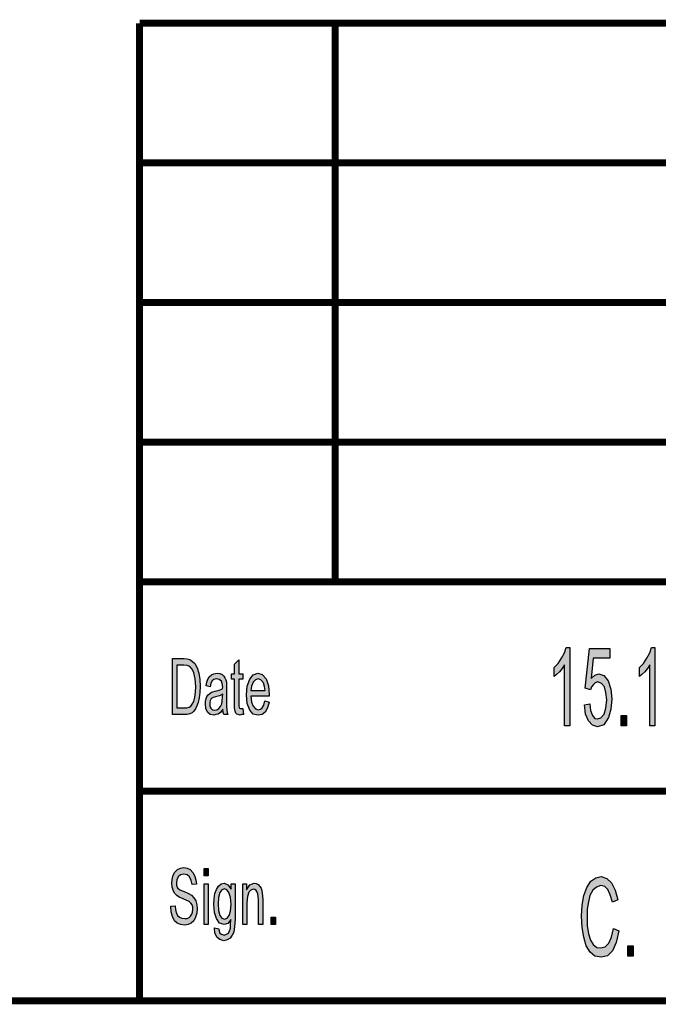
# Model space of a CAD drawing. Units: millimetres. Extents: x 20 to 574, y 20 to 420.
# Drawn here: x 205 to 251, y 20 to 90 of the extents above; entities that cross this region are included whole.
import ezdxf

# ---------------------------------------------------------------- set-up
doc = ezdxf.new("R2010")
doc.units = ezdxf.units.MM
doc.layers.add('1', color=7, linetype='Continuous')
doc.layers.add('Skizziergeometrie_ISO_', color=7, linetype='Continuous')

# ---------------------------------------------------------------- blocks, each defined once
blk = doc.blocks.new('Schriftfelder_Ilme', base_point=(394, 55))
at = {"layer": '1', "linetype": 'Continuous'}
for points in [[(244.779, 39.697), (244.405, 39.697), (244.405, 44.05), (244.237, 43.806), (244.051, 43.562), (243.845, 43.353), (243.677, 43.214), (243.677, 43.876), (243.957, 44.154), (244.2, 44.537), (244.405, 44.92), (244.536, 45.303), (244.779, 45.303)], [(245.843, 41.194), (246.216, 41.264), (246.272, 40.776), (246.403, 40.428), (246.571, 40.219), (246.776, 40.184), (247.019, 40.254), (247.243, 40.532), (247.373, 40.95), (247.429, 41.542), (247.373, 42.065), (247.261, 42.483), (247.056, 42.726), (246.795, 42.831), (246.608, 42.761), (246.477, 42.657), (246.347, 42.483), (246.272, 42.274), (245.899, 42.378), (246.197, 45.234), (247.653, 45.234), (247.653, 44.537), (246.459, 44.537), (246.309, 43.075), (246.571, 43.318), (246.869, 43.423), (247.224, 43.284), (247.523, 42.9), (247.728, 42.308), (247.803, 41.612), (247.728, 40.881), (247.56, 40.289), (247.224, 39.766), (246.776, 39.627), (246.403, 39.731), (246.123, 40.045), (245.917, 40.532)], [(250.883, 39.697), (250.509, 39.697), (250.509, 44.05), (250.341, 43.806), (250.155, 43.562), (249.949, 43.353), (249.781, 43.214), (249.781, 43.876), (250.061, 44.154), (250.304, 44.537), (250.509, 44.92), (250.64, 45.303), (250.883, 45.303)], [(221.385, 40.92), (221.43, 40.498), (221.295, 40.498), (221.205, 40.448), (221.055, 40.498), (220.95, 40.522), (220.875, 40.597), (220.83, 40.746), (220.8, 40.97), (220.8, 41.343), (220.8, 43.035), (220.575, 43.035), (220.575, 43.408), (220.8, 43.408), (220.8, 44.104), (221.1, 44.403), (221.1, 43.408), (221.385, 43.408), (221.385, 43.035), (221.1, 43.035), (221.1, 41.318), (221.1, 41.119), (221.115, 41.02), (221.13, 40.97), (221.16, 40.945), (221.19, 40.92), (221.25, 40.92), (221.295, 40.92)], [(248.456, 39.697), (248.456, 40.428), (248.848, 40.428), (248.848, 39.697)], [(216.225, 26.779), (216.54, 26.803), (216.57, 26.505), (216.63, 26.281), (216.72, 26.107), (216.855, 25.983), (217.02, 25.908), (217.23, 25.883), (217.395, 25.883), (217.545, 25.958), (217.65, 26.057), (217.74, 26.206), (217.785, 26.356), (217.815, 26.555), (217.8, 26.704), (217.755, 26.878), (217.665, 27.002), (217.545, 27.102), (217.38, 27.177), (217.11, 27.301), (216.84, 27.425), (216.66, 27.55), (216.495, 27.699), (216.39, 27.923), (216.33, 28.147), (216.315, 28.42), (216.33, 28.694), (216.405, 28.993), (216.525, 29.216), (216.705, 29.391), (216.915, 29.49), (217.155, 29.54), (217.395, 29.49), (217.62, 29.391), (217.8, 29.192), (217.935, 28.968), (218.025, 28.669), (218.07, 28.346), (217.755, 28.321), (217.695, 28.619), (217.575, 28.868), (217.395, 29.017), (217.17, 29.067), (216.915, 29.017), (216.75, 28.868), (216.66, 28.669), (216.63, 28.445), (216.645, 28.246), (216.72, 28.097), (216.87, 27.948), (217.185, 27.823), (217.5, 27.674), (217.71, 27.575), (217.89, 27.376), (218.025, 27.152), (218.1, 26.878), (218.13, 26.58), (218.1, 26.281), (218.01, 25.983), (217.875, 25.734), (217.695, 25.56), (217.485, 25.46), (217.245, 25.41), (216.93, 25.46), (216.69, 25.56), (216.495, 25.734), (216.345, 26.032), (216.255, 26.381)], [(218.61, 28.943), (218.61, 29.465), (218.91, 29.465), (218.91, 28.943)], [(247.909, 25.181), (248.301, 25.007), (248.114, 24.171), (247.834, 23.579), (247.48, 23.231), (247.05, 23.127), (246.584, 23.196), (246.248, 23.475), (245.968, 23.928), (245.781, 24.555), (245.669, 25.251), (245.632, 26.052), (245.669, 26.853), (245.8, 27.55), (246.005, 28.107), (246.304, 28.559), (246.64, 28.803), (247.032, 28.908), (247.442, 28.768), (247.778, 28.455), (248.04, 27.933), (248.226, 27.236), (247.834, 27.062), (247.685, 27.584), (247.517, 27.967), (247.293, 28.176), (247.013, 28.246), (246.696, 28.142), (246.434, 27.933), (246.229, 27.55), (246.117, 27.097), (246.042, 26.574), (246.024, 26.052), (246.042, 25.39), (246.136, 24.798), (246.266, 24.346), (246.472, 24.032), (246.714, 23.823), (246.994, 23.788), (247.312, 23.858), (247.573, 24.137), (247.778, 24.555)], [(218.61, 25.46), (218.61, 28.371), (218.91, 28.371), (218.91, 25.46)], [(221.385, 25.46), (221.385, 28.371), (221.655, 28.371), (221.655, 27.948), (221.88, 28.296), (222.21, 28.42), (222.345, 28.396), (222.495, 28.321), (222.6, 28.197), (222.69, 28.072), (222.75, 27.898), (222.78, 27.699), (222.795, 27.5), (222.81, 27.226), (222.81, 25.46), (222.51, 25.46), (222.51, 27.201), (222.495, 27.45), (222.465, 27.649), (222.42, 27.774), (222.345, 27.898), (222.24, 27.973), (222.135, 27.998), (221.955, 27.923), (221.82, 27.774), (221.715, 27.475), (221.685, 27.027), (221.685, 25.46)], [(223.41, 25.46), (223.41, 25.983), (223.725, 25.983), (223.725, 25.46)], [(248.936, 23.196), (248.936, 23.928), (249.328, 23.928), (249.328, 23.196)]]:
    blk.add_hatch(color=7, dxfattribs=at).paths.add_polyline_path(points)
h = blk.add_hatch(color=7, dxfattribs=at)
h.paths.add_polyline_path([(216.345, 40.498), (216.345, 44.502), (217.17, 44.502), (217.41, 44.478), (217.605, 44.428), (217.785, 44.303), (217.95, 44.154), (218.115, 43.831), (218.235, 43.458), (218.31, 43.01), (218.34, 42.512), (218.31, 42.065), (218.265, 41.692), (218.19, 41.368), (218.1, 41.119), (217.995, 40.896), (217.89, 40.746), (217.755, 40.622), (217.59, 40.547), (217.41, 40.498), (217.215, 40.498)])
h.paths.add_polyline_path([(216.66, 40.97), (217.17, 40.97), (217.38, 40.97), (217.545, 41.02), (217.665, 41.095), (217.77, 41.244), (217.875, 41.443), (217.95, 41.741), (217.995, 42.09), (218.025, 42.512), (217.98, 43.06), (217.89, 43.483), (217.755, 43.756), (217.59, 43.93), (217.41, 44.005), (217.17, 44.03), (216.66, 44.03)], flags=16)
h = blk.add_hatch(color=7, dxfattribs=at)
h.paths.add_polyline_path([(219.96, 40.871), (219.795, 40.647), (219.63, 40.522), (219.465, 40.498), (219.315, 40.448), (219.045, 40.498), (218.865, 40.672), (218.745, 40.92), (218.715, 41.269), (218.715, 41.443), (218.76, 41.642), (218.82, 41.791), (218.91, 41.915), (219.015, 42.015), (219.135, 42.09), (219.24, 42.114), (219.405, 42.164), (219.705, 42.239), (219.93, 42.338), (219.93, 42.413), (219.945, 42.463), (219.915, 42.711), (219.855, 42.886), (219.705, 43.01), (219.51, 43.06), (219.315, 43.01), (219.195, 42.91), (219.105, 42.736), (219.06, 42.488), (218.76, 42.562), (218.805, 42.811), (218.88, 43.035), (218.985, 43.209), (219.135, 43.333), (219.315, 43.408), (219.54, 43.458), (219.735, 43.433), (219.9, 43.358), (220.02, 43.234), (220.11, 43.134), (220.17, 42.985), (220.215, 42.811), (220.215, 42.637), (220.23, 42.363), (220.23, 41.692), (220.23, 41.119), (220.245, 40.821), (220.26, 40.647), (220.32, 40.498), (220.02, 40.498), (219.975, 40.647)])
h.paths.add_polyline_path([(219.945, 41.965), (219.72, 41.841), (219.435, 41.766), (219.27, 41.716), (219.165, 41.667), (219.09, 41.592), (219.045, 41.493), (219.015, 41.368), (219.015, 41.269), (219.03, 41.07), (219.105, 40.945), (219.21, 40.846), (219.375, 40.821), (219.525, 40.846), (219.675, 40.92), (219.795, 41.07), (219.885, 41.269), (219.915, 41.468), (219.93, 41.766)], flags=16)
h = blk.add_hatch(color=7, dxfattribs=at)
h.paths.add_polyline_path([(222.96, 41.468), (223.26, 41.393), (223.155, 40.97), (222.99, 40.672), (222.765, 40.498), (222.48, 40.448), (222.135, 40.522), (221.88, 40.821), (221.7, 41.294), (221.655, 41.915), (221.7, 42.537), (221.88, 43.035), (222.135, 43.333), (222.465, 43.458), (222.78, 43.358), (223.05, 43.06), (223.215, 42.562), (223.275, 41.94), (223.26, 41.866), (223.26, 41.816), (221.955, 41.816), (222, 41.393), (222.12, 41.095), (222.285, 40.896), (222.495, 40.846), (222.645, 40.871), (222.78, 40.97), (222.885, 41.169)])
h.paths.add_polyline_path([(221.97, 42.214), (222.975, 42.214), (222.93, 42.512), (222.855, 42.761), (222.675, 42.985), (222.48, 43.06), (222.285, 42.985), (222.12, 42.811), (222.015, 42.537)], flags=16)
h = blk.add_hatch(color=7, dxfattribs=at)
h.paths.add_polyline_path([(219.36, 25.236), (219.66, 25.162), (219.69, 24.988), (219.75, 24.838), (219.87, 24.764), (220.05, 24.689), (220.215, 24.764), (220.35, 24.838), (220.44, 25.012), (220.5, 25.211), (220.515, 25.46), (220.53, 25.833), (220.305, 25.535), (220.05, 25.46), (219.72, 25.56), (219.495, 25.883), (219.36, 26.331), (219.315, 26.903), (219.33, 27.301), (219.39, 27.674), (219.495, 27.973), (219.645, 28.221), (219.825, 28.371), (220.05, 28.42), (220.32, 28.296), (220.545, 27.998), (220.545, 28.371), (220.83, 28.371), (220.83, 25.858), (220.8, 25.311), (220.74, 24.913), (220.635, 24.689), (220.485, 24.49), (220.275, 24.366), (220.035, 24.291), (219.75, 24.391), (219.54, 24.54), (219.39, 24.838)])
h.paths.add_polyline_path([(219.615, 26.953), (219.645, 26.455), (219.735, 26.107), (219.885, 25.908), (220.08, 25.858), (220.26, 25.908), (220.41, 26.107), (220.5, 26.43), (220.545, 26.928), (220.5, 27.4), (220.395, 27.749), (220.245, 27.948), (220.065, 28.022), (219.885, 27.948), (219.75, 27.749), (219.645, 27.4)], flags=16)
at = {"layer": '1', "color": 7, "linetype": 'Continuous'}
for p, q in [((244.405, 44.92), (244.536, 45.303)), ((244.536, 45.303), (244.779, 45.303)), ((244.779, 45.303), (244.779, 39.697)), ((245.899, 42.378), (246.197, 45.234)), ((246.197, 45.234), (247.653, 45.234)), ((247.653, 45.234), (247.653, 44.537)), ((250.509, 44.92), (250.64, 45.303)), ((250.64, 45.303), (250.883, 45.303)), ((250.883, 45.303), (250.883, 39.697)), ((216.345, 44.502), (217.17, 44.502)), ((216.345, 40.498), (216.345, 44.502)), ((217.17, 44.502), (217.41, 44.478)), ((217.41, 44.478), (217.605, 44.428)), ((217.605, 44.428), (217.785, 44.303)), ((243.957, 44.154), (244.2, 44.537)), ((244.2, 44.537), (244.405, 44.92)), ((246.459, 44.537), (246.309, 43.075)), ((247.653, 44.537), (246.459, 44.537)), ((250.061, 44.154), (250.304, 44.537)), ((250.304, 44.537), (250.509, 44.92)), ((216.66, 44.03), (216.66, 40.97)), ((217.17, 44.03), (216.66, 44.03)), ((217.41, 44.005), (217.17, 44.03)), ((217.59, 43.93), (217.41, 44.005)), ((217.755, 43.756), (217.59, 43.93)), ((217.89, 43.483), (217.755, 43.756)), ((217.785, 44.303), (217.95, 44.154)), ((217.95, 44.154), (218.115, 43.831)), ((218.115, 43.831), (218.235, 43.458)), ((220.8, 44.104), (221.1, 44.403)), ((220.8, 43.408), (220.8, 44.104)), ((221.1, 44.403), (221.1, 43.408)), ((243.677, 43.876), (243.957, 44.154)), ((243.677, 43.214), (243.677, 43.876)), ((244.237, 43.806), (244.051, 43.562)), ((244.405, 44.05), (244.237, 43.806)), ((244.405, 39.697), (244.405, 44.05)), ((249.781, 43.876), (250.061, 44.154)), ((249.781, 43.214), (249.781, 43.876)), ((250.341, 43.806), (250.155, 43.562)), ((250.509, 44.05), (250.341, 43.806)), ((250.509, 39.697), (250.509, 44.05)), ((217.98, 43.06), (217.89, 43.483)), ((218.025, 42.512), (217.98, 43.06)), ((218.235, 43.458), (218.31, 43.01)), ((218.31, 43.01), (218.34, 42.512)), ((218.805, 42.811), (218.88, 43.035)), ((218.88, 43.035), (218.985, 43.209)), ((218.985, 43.209), (219.135, 43.333)), ((219.135, 43.333), (219.315, 43.408)), ((219.315, 43.01), (219.195, 42.91)), ((219.315, 43.408), (219.54, 43.458)), ((219.51, 43.06), (219.315, 43.01)), ((219.705, 43.01), (219.51, 43.06)), ((219.54, 43.458), (219.735, 43.433)), ((219.855, 42.886), (219.705, 43.01)), ((219.735, 43.433), (219.9, 43.358)), ((219.9, 43.358), (220.02, 43.234)), ((220.02, 43.234), (220.11, 43.134)), ((220.11, 43.134), (220.17, 42.985)), ((220.575, 43.408), (220.8, 43.408)), ((220.575, 43.035), (220.575, 43.408)), ((220.8, 43.035), (220.575, 43.035)), ((220.8, 41.343), (220.8, 43.035)), ((221.1, 43.408), (221.385, 43.408)), ((221.1, 43.035), (221.1, 41.318)), ((221.385, 43.035), (221.1, 43.035)), ((221.385, 43.408), (221.385, 43.035)), ((221.7, 42.537), (221.88, 43.035)), ((221.88, 43.035), (222.135, 43.333)), ((222.135, 43.333), (222.465, 43.458)), ((222.48, 43.06), (222.285, 42.985)), ((222.465, 43.458), (222.78, 43.358)), ((222.675, 42.985), (222.48, 43.06)), ((222.78, 43.358), (223.05, 43.06)), ((223.05, 43.06), (223.215, 42.562)), ((243.845, 43.353), (243.677, 43.214)), ((244.051, 43.562), (243.845, 43.353)), ((246.309, 43.075), (246.571, 43.318)), ((246.571, 43.318), (246.869, 43.423)), ((246.869, 43.423), (247.224, 43.284)), ((247.224, 43.284), (247.523, 42.9)), ((249.949, 43.353), (249.781, 43.214)), ((250.155, 43.562), (249.949, 43.353)), ((217.995, 42.09), (218.025, 42.512)), ((218.34, 42.512), (218.31, 42.065)), ((218.76, 42.562), (218.805, 42.811)), ((219.06, 42.488), (218.76, 42.562)), ((219.105, 42.736), (219.06, 42.488)), ((219.195, 42.91), (219.105, 42.736)), ((219.705, 42.239), (219.93, 42.338)), ((219.915, 42.711), (219.855, 42.886)), ((219.945, 42.463), (219.915, 42.711)), ((219.93, 42.413), (219.945, 42.463)), ((219.93, 42.338), (219.93, 42.413)), ((220.17, 42.985), (220.215, 42.811)), ((220.215, 42.811), (220.215, 42.637)), ((220.215, 42.637), (220.23, 42.363)), ((220.23, 42.363), (220.23, 41.692)), ((221.655, 41.915), (221.7, 42.537)), ((222.015, 42.537), (221.97, 42.214)), ((222.12, 42.811), (222.015, 42.537)), ((222.285, 42.985), (222.12, 42.811)), ((222.855, 42.761), (222.675, 42.985)), ((222.93, 42.512), (222.855, 42.761)), ((222.975, 42.214), (222.93, 42.512)), ((223.215, 42.562), (223.275, 41.94)), ((246.272, 42.274), (245.899, 42.378)), ((246.347, 42.483), (246.272, 42.274)), ((246.477, 42.657), (246.347, 42.483)), ((246.608, 42.761), (246.477, 42.657)), ((246.795, 42.831), (246.608, 42.761)), ((247.056, 42.726), (246.795, 42.831)), ((247.261, 42.483), (247.056, 42.726)), ((247.373, 42.065), (247.261, 42.483)), ((247.523, 42.9), (247.728, 42.308)), ((247.728, 42.308), (247.803, 41.612)), ((217.875, 41.443), (217.95, 41.741)), ((217.95, 41.741), (217.995, 42.09)), ((218.265, 41.692), (218.19, 41.368)), ((218.31, 42.065), (218.265, 41.692)), ((218.715, 41.443), (218.76, 41.642)), ((218.76, 41.642), (218.82, 41.791)), ((218.82, 41.791), (218.91, 41.915)), ((218.91, 41.915), (219.015, 42.015)), ((219.015, 42.015), (219.135, 42.09)), ((219.165, 41.667), (219.09, 41.592)), ((219.135, 42.09), (219.24, 42.114)), ((219.27, 41.716), (219.165, 41.667)), ((219.24, 42.114), (219.405, 42.164)), ((219.435, 41.766), (219.27, 41.716)), ((219.405, 42.164), (219.705, 42.239)), ((219.72, 41.841), (219.435, 41.766)), ((219.945, 41.965), (219.72, 41.841)), ((219.915, 41.468), (219.93, 41.766)), ((219.93, 41.766), (219.945, 41.965)), ((220.23, 41.692), (220.23, 41.119)), ((221.7, 41.294), (221.655, 41.915)), ((221.955, 41.816), (222, 41.393)), ((223.26, 41.816), (221.955, 41.816)), ((221.97, 42.214), (222.975, 42.214)), ((223.275, 41.94), (223.26, 41.866)), ((223.26, 41.866), (223.26, 41.816)), ((247.429, 41.542), (247.373, 42.065)), ((247.803, 41.612), (247.728, 40.881)), ((216.66, 40.97), (217.17, 40.97)), ((217.17, 40.97), (217.38, 40.97)), ((217.38, 40.97), (217.545, 41.02)), ((217.545, 41.02), (217.665, 41.095)), ((217.665, 41.095), (217.77, 41.244)), ((217.77, 41.244), (217.875, 41.443)), ((217.995, 40.896), (217.89, 40.746)), ((218.1, 41.119), (217.995, 40.896)), ((218.19, 41.368), (218.1, 41.119)), ((218.715, 41.269), (218.715, 41.443)), ((218.745, 40.92), (218.715, 41.269)), ((218.865, 40.672), (218.745, 40.92)), ((219.045, 41.493), (219.015, 41.368)), ((219.015, 41.368), (219.015, 41.269)), ((219.015, 41.269), (219.03, 41.07)), ((219.03, 41.07), (219.105, 40.945)), ((219.09, 41.592), (219.045, 41.493)), ((219.105, 40.945), (219.21, 40.846)), ((219.525, 40.846), (219.675, 40.92)), ((219.675, 40.92), (219.795, 41.07)), ((219.795, 41.07), (219.885, 41.269)), ((219.885, 41.269), (219.915, 41.468)), ((220.23, 41.119), (220.245, 40.821)), ((220.8, 40.97), (220.8, 41.343)), ((220.83, 40.746), (220.8, 40.97)), ((221.1, 41.318), (221.1, 41.119)), ((221.1, 41.119), (221.115, 41.02)), ((221.115, 41.02), (221.13, 40.97)), ((221.13, 40.97), (221.16, 40.945)), ((221.16, 40.945), (221.19, 40.92)), ((221.19, 40.92), (221.25, 40.92)), ((221.25, 40.92), (221.295, 40.92)), ((221.295, 40.92), (221.385, 40.92)), ((221.385, 40.92), (221.43, 40.498)), ((221.88, 40.821), (221.7, 41.294)), ((222, 41.393), (222.12, 41.095)), ((222.12, 41.095), (222.285, 40.896)), ((222.285, 40.896), (222.495, 40.846)), ((222.645, 40.871), (222.78, 40.97)), ((222.78, 40.97), (222.885, 41.169)), ((222.885, 41.169), (222.96, 41.468)), ((222.96, 41.468), (223.26, 41.393)), ((223.155, 40.97), (222.99, 40.672)), ((223.26, 41.393), (223.155, 40.97)), ((245.843, 41.194), (246.216, 41.264)), ((245.917, 40.532), (245.843, 41.194)), ((246.216, 41.264), (246.272, 40.776)), ((247.243, 40.532), (247.373, 40.95)), ((247.373, 40.95), (247.429, 41.542)), ((217.215, 40.498), (216.345, 40.498)), ((217.41, 40.498), (217.215, 40.498)), ((217.59, 40.547), (217.41, 40.498)), ((217.755, 40.622), (217.59, 40.547)), ((217.89, 40.746), (217.755, 40.622)), ((219.045, 40.498), (218.865, 40.672)), ((219.315, 40.448), (219.045, 40.498)), ((219.21, 40.846), (219.375, 40.821)), ((219.465, 40.498), (219.315, 40.448)), ((219.375, 40.821), (219.525, 40.846)), ((219.63, 40.522), (219.465, 40.498)), ((219.795, 40.647), (219.63, 40.522)), ((219.96, 40.871), (219.795, 40.647)), ((219.975, 40.647), (219.96, 40.871)), ((220.02, 40.498), (219.975, 40.647)), ((220.32, 40.498), (220.02, 40.498)), ((220.245, 40.821), (220.26, 40.647)), ((220.26, 40.647), (220.32, 40.498)), ((220.875, 40.597), (220.83, 40.746)), ((220.95, 40.522), (220.875, 40.597)), ((221.055, 40.498), (220.95, 40.522)), ((221.205, 40.448), (221.055, 40.498)), ((221.295, 40.498), (221.205, 40.448)), ((221.43, 40.498), (221.295, 40.498)), ((222.135, 40.522), (221.88, 40.821)), ((222.48, 40.448), (222.135, 40.522)), ((222.765, 40.498), (222.48, 40.448)), ((222.495, 40.846), (222.645, 40.871)), ((222.99, 40.672), (222.765, 40.498)), ((246.123, 40.045), (245.917, 40.532)), ((246.272, 40.776), (246.403, 40.428)), ((246.403, 40.428), (246.571, 40.219)), ((246.571, 40.219), (246.776, 40.184)), ((246.776, 40.184), (247.019, 40.254)), ((247.019, 40.254), (247.243, 40.532)), ((247.56, 40.289), (247.224, 39.766)), ((247.728, 40.881), (247.56, 40.289)), ((248.456, 40.428), (248.848, 40.428)), ((248.456, 39.697), (248.456, 40.428)), ((248.848, 40.428), (248.848, 39.697)), ((244.779, 39.697), (244.405, 39.697)), ((246.403, 39.731), (246.123, 40.045)), ((246.776, 39.627), (246.403, 39.731)), ((247.224, 39.766), (246.776, 39.627)), ((248.848, 39.697), (248.456, 39.697)), ((250.883, 39.697), (250.509, 39.697)), ((216.33, 28.694), (216.405, 28.993)), ((216.405, 28.993), (216.525, 29.216)), ((216.525, 29.216), (216.705, 29.391)), ((216.705, 29.391), (216.915, 29.49)), ((216.915, 29.017), (216.75, 28.868)), ((216.915, 29.49), (217.155, 29.54)), ((217.17, 29.067), (216.915, 29.017)), ((217.155, 29.54), (217.395, 29.49)), ((217.395, 29.017), (217.17, 29.067)), ((217.395, 29.49), (217.62, 29.391)), ((217.575, 28.868), (217.395, 29.017)), ((217.62, 29.391), (217.8, 29.192)), ((217.8, 29.192), (217.935, 28.968)), ((217.935, 28.968), (218.025, 28.669)), ((218.61, 29.465), (218.91, 29.465)), ((218.61, 28.943), (218.61, 29.465)), ((218.91, 28.943), (218.61, 28.943)), ((218.91, 29.465), (218.91, 28.943)), ((246.64, 28.803), (247.032, 28.908)), ((247.032, 28.908), (247.442, 28.768)), ((216.315, 28.42), (216.33, 28.694)), ((216.33, 28.147), (216.315, 28.42)), ((216.66, 28.669), (216.63, 28.445)), ((216.63, 28.445), (216.645, 28.246)), ((216.645, 28.246), (216.72, 28.097)), ((216.75, 28.868), (216.66, 28.669)), ((217.695, 28.619), (217.575, 28.868)), ((217.755, 28.321), (217.695, 28.619)), ((218.07, 28.346), (217.755, 28.321)), ((218.025, 28.669), (218.07, 28.346)), ((218.61, 28.371), (218.91, 28.371)), ((218.61, 25.46), (218.61, 28.371)), ((218.91, 28.371), (218.91, 25.46)), ((219.495, 27.973), (219.645, 28.221)), ((219.645, 28.221), (219.825, 28.371)), ((219.825, 28.371), (220.05, 28.42)), ((220.05, 28.42), (220.32, 28.296)), ((220.32, 28.296), (220.545, 27.998)), ((220.545, 28.371), (220.83, 28.371)), ((220.545, 27.998), (220.545, 28.371)), ((220.83, 28.371), (220.83, 25.858)), ((221.385, 28.371), (221.655, 28.371)), ((221.385, 25.46), (221.385, 28.371)), ((221.655, 28.371), (221.655, 27.948)), ((221.655, 27.948), (221.88, 28.296)), ((221.88, 28.296), (222.21, 28.42)), ((222.21, 28.42), (222.345, 28.396)), ((222.345, 28.396), (222.495, 28.321)), ((222.495, 28.321), (222.6, 28.197)), ((246.005, 28.107), (246.304, 28.559)), ((246.304, 28.559), (246.64, 28.803)), ((247.013, 28.246), (246.696, 28.142)), ((247.293, 28.176), (247.013, 28.246)), ((247.442, 28.768), (247.778, 28.455)), ((247.778, 28.455), (248.04, 27.933)), ((216.39, 27.923), (216.33, 28.147)), ((216.495, 27.699), (216.39, 27.923)), ((216.66, 27.55), (216.495, 27.699)), ((216.84, 27.425), (216.66, 27.55)), ((216.72, 28.097), (216.87, 27.948)), ((216.87, 27.948), (217.185, 27.823)), ((217.185, 27.823), (217.5, 27.674)), ((217.5, 27.674), (217.71, 27.575)), ((217.71, 27.575), (217.89, 27.376)), ((219.33, 27.301), (219.39, 27.674)), ((219.39, 27.674), (219.495, 27.973)), ((219.75, 27.749), (219.645, 27.4)), ((219.885, 27.948), (219.75, 27.749)), ((220.065, 28.022), (219.885, 27.948)), ((220.245, 27.948), (220.065, 28.022)), ((220.395, 27.749), (220.245, 27.948)), ((220.5, 27.4), (220.395, 27.749)), ((221.82, 27.774), (221.715, 27.475)), ((221.955, 27.923), (221.82, 27.774)), ((222.135, 27.998), (221.955, 27.923)), ((222.24, 27.973), (222.135, 27.998)), ((222.345, 27.898), (222.24, 27.973)), ((222.42, 27.774), (222.345, 27.898)), ((222.465, 27.649), (222.42, 27.774)), ((222.495, 27.45), (222.465, 27.649)), ((222.6, 28.197), (222.69, 28.072)), ((222.69, 28.072), (222.75, 27.898)), ((222.75, 27.898), (222.78, 27.699)), ((222.78, 27.699), (222.795, 27.5)), ((222.795, 27.5), (222.81, 27.226)), ((245.669, 26.853), (245.8, 27.55)), ((245.8, 27.55), (246.005, 28.107)), ((246.229, 27.55), (246.117, 27.097)), ((246.434, 27.933), (246.229, 27.55)), ((246.696, 28.142), (246.434, 27.933)), ((247.517, 27.967), (247.293, 28.176)), ((247.685, 27.584), (247.517, 27.967)), ((247.834, 27.062), (247.685, 27.584)), ((248.04, 27.933), (248.226, 27.236)), ((216.225, 26.779), (216.54, 26.803)), ((216.54, 26.803), (216.57, 26.505)), ((217.11, 27.301), (216.84, 27.425)), ((217.38, 27.177), (217.11, 27.301)), ((217.545, 27.102), (217.38, 27.177)), ((217.665, 27.002), (217.545, 27.102)), ((217.755, 26.878), (217.665, 27.002)), ((217.8, 26.704), (217.755, 26.878)), ((217.89, 27.376), (218.025, 27.152)), ((218.025, 27.152), (218.1, 26.878)), ((218.1, 26.878), (218.13, 26.58)), ((219.315, 26.903), (219.33, 27.301)), ((219.36, 26.331), (219.315, 26.903)), ((219.645, 27.4), (219.615, 26.953)), ((219.615, 26.953), (219.645, 26.455)), ((220.545, 26.928), (220.5, 27.4)), ((220.5, 26.43), (220.545, 26.928)), ((221.715, 27.475), (221.685, 27.027)), ((221.685, 27.027), (221.685, 25.46)), ((222.51, 27.201), (222.495, 27.45)), ((222.51, 25.46), (222.51, 27.201)), ((222.81, 27.226), (222.81, 25.46)), ((245.632, 26.052), (245.669, 26.853)), ((246.117, 27.097), (246.042, 26.574)), ((248.226, 27.236), (247.834, 27.062)), ((216.255, 26.381), (216.225, 26.779)), ((216.345, 26.032), (216.255, 26.381)), ((216.57, 26.505), (216.63, 26.281)), ((216.63, 26.281), (216.72, 26.107)), ((216.72, 26.107), (216.855, 25.983)), ((217.65, 26.057), (217.74, 26.206)), ((217.74, 26.206), (217.785, 26.356)), ((217.785, 26.356), (217.815, 26.555)), ((217.815, 26.555), (217.8, 26.704)), ((218.1, 26.281), (218.01, 25.983)), ((218.13, 26.58), (218.1, 26.281)), ((219.495, 25.883), (219.36, 26.331)), ((219.645, 26.455), (219.735, 26.107)), ((219.735, 26.107), (219.885, 25.908)), ((220.26, 25.908), (220.41, 26.107)), ((220.41, 26.107), (220.5, 26.43)), ((246.042, 26.574), (246.024, 26.052)), ((216.495, 25.734), (216.345, 26.032)), ((216.69, 25.56), (216.495, 25.734)), ((216.93, 25.46), (216.69, 25.56)), ((216.855, 25.983), (217.02, 25.908)), ((217.245, 25.41), (216.93, 25.46)), ((217.02, 25.908), (217.23, 25.883)), ((217.23, 25.883), (217.395, 25.883)), ((217.485, 25.46), (217.245, 25.41)), ((217.395, 25.883), (217.545, 25.958)), ((217.695, 25.56), (217.485, 25.46)), ((217.545, 25.958), (217.65, 26.057)), ((217.875, 25.734), (217.695, 25.56)), ((218.01, 25.983), (217.875, 25.734)), ((218.91, 25.46), (218.61, 25.46)), ((219.72, 25.56), (219.495, 25.883)), ((220.05, 25.46), (219.72, 25.56)), ((219.885, 25.908), (220.08, 25.858)), ((220.305, 25.535), (220.05, 25.46)), ((220.08, 25.858), (220.26, 25.908)), ((220.53, 25.833), (220.305, 25.535)), ((220.5, 25.211), (220.515, 25.46)), ((220.515, 25.46), (220.53, 25.833)), ((220.83, 25.858), (220.8, 25.311)), ((221.685, 25.46), (221.385, 25.46)), ((222.81, 25.46), (222.51, 25.46)), ((223.41, 25.983), (223.725, 25.983)), ((223.41, 25.46), (223.41, 25.983)), ((223.725, 25.46), (223.41, 25.46)), ((223.725, 25.983), (223.725, 25.46)), ((245.669, 25.251), (245.632, 26.052)), ((246.024, 26.052), (246.042, 25.39)), ((246.042, 25.39), (246.136, 24.798)), ((219.39, 24.838), (219.36, 25.236)), ((219.36, 25.236), (219.66, 25.162)), ((219.54, 24.54), (219.39, 24.838)), ((219.66, 25.162), (219.69, 24.988)), ((219.69, 24.988), (219.75, 24.838)), ((219.75, 24.838), (219.87, 24.764)), ((219.87, 24.764), (220.05, 24.689)), ((220.05, 24.689), (220.215, 24.764)), ((220.215, 24.764), (220.35, 24.838)), ((220.35, 24.838), (220.44, 25.012)), ((220.44, 25.012), (220.5, 25.211)), ((220.635, 24.689), (220.485, 24.49)), ((220.74, 24.913), (220.635, 24.689)), ((220.8, 25.311), (220.74, 24.913)), ((245.781, 24.555), (245.669, 25.251)), ((246.136, 24.798), (246.266, 24.346)), ((247.778, 24.555), (247.909, 25.181)), ((247.909, 25.181), (248.301, 25.007)), ((248.301, 25.007), (248.114, 24.171)), ((219.75, 24.391), (219.54, 24.54)), ((220.035, 24.291), (219.75, 24.391)), ((220.275, 24.366), (220.035, 24.291)), ((220.485, 24.49), (220.275, 24.366)), ((245.968, 23.928), (245.781, 24.555)), ((246.266, 24.346), (246.472, 24.032)), ((246.472, 24.032), (246.714, 23.823)), ((247.312, 23.858), (247.573, 24.137)), ((247.573, 24.137), (247.778, 24.555)), ((248.114, 24.171), (247.834, 23.579)), ((246.248, 23.475), (245.968, 23.928)), ((246.584, 23.196), (246.248, 23.475)), ((246.714, 23.823), (246.994, 23.788)), ((246.994, 23.788), (247.312, 23.858)), ((247.834, 23.579), (247.48, 23.231)), ((248.936, 23.928), (249.328, 23.928)), ((248.936, 23.196), (248.936, 23.928)), ((249.328, 23.928), (249.328, 23.196)), ((247.05, 23.127), (246.584, 23.196)), ((247.48, 23.231), (247.05, 23.127)), ((249.328, 23.196), (248.936, 23.196))]:
    blk.add_line(p, q, dxfattribs=at)
at = {"layer": 'Skizziergeometrie_ISO_', "color": 7, "linetype": 'Continuous', "const_width": 0.5}
for points in [[(214, 90), (214, 20)], [(214, 90), (574, 90)], [(228, 90), (228, 50)], [(214, 80), (574, 80)], [(214, 70), (574, 70)], [(214, 60), (574, 60)], [(214, 50), (574, 50)], [(214, 35), (274, 35)]]:
    blk.add_lwpolyline(points, dxfattribs=at)
blk = doc.blocks.new('Ränder_Ilme_Rahmen_A4_quer', base_point=(297, 220))
at = {"layer": 'Skizziergeometrie_ISO_', "color": 7, "linetype": 'Continuous', "const_width": 0.5}
blk.add_lwpolyline([(20, 20), (574, 20)], dxfattribs=at)
blk = doc.blocks.new('TOP', base_point=(297, 220))
for name, p in [('Ränder_Ilme_Rahmen_A4_quer', (297, 220)), ('Schriftfelder_Ilme', (394, 55))]:
    blk.add_blockref(name, p)

msp = doc.modelspace()

# ---------------------------------------------------------------- block references
msp.add_blockref('TOP', (297, 220))

doc.saveas('drawing.dxf')
